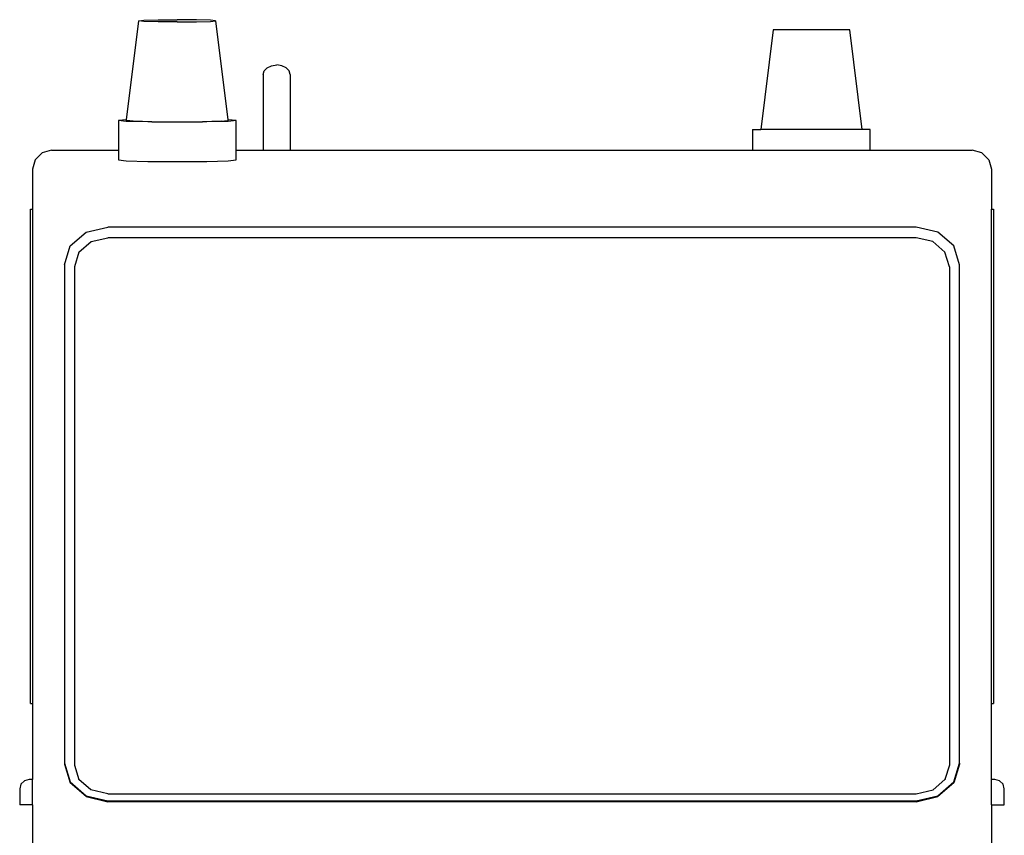
# Model space of a CAD drawing. Units: metres. Extents: x 6.53 to 16.22, y 11.48 to 16.73.
# Drawn here: x 6.69 to 8.23, y 12.8 to 14.07 of the extents above; entities that cross this region are included whole.
import ezdxf

# ---------------------------------------------------------------- set-up
doc = ezdxf.new("R2010")
doc.units = ezdxf.units.M
doc.layers.add('Edges', color=7, linetype='Continuous')

# ---------------------------------------------------------------- blocks, each defined once
blk = doc.blocks.new('Road Sweeper fr')
at = {"layer": 'Edges'}
for p, q in [((-0.6091, 1.0522), (-0.5899, 1.2069)), ((-0.5899, 1.2069), (-0.5819, 1.2077)), ((-0.5819, 1.206), (-0.5899, 1.2069)), ((-0.5819, 1.2077), (-0.5599, 1.2083)), ((-0.5599, 1.2054), (-0.5819, 1.206)), ((-0.5599, 1.2083), (-0.5298, 1.2086)), ((-0.5298, 1.2052), (-0.5599, 1.2054)), ((-0.4998, 1.2083), (-0.5298, 1.2086)), ((-0.5298, 1.2052), (-0.4998, 1.2054)), ((-0.4778, 1.2077), (-0.4998, 1.2083)), ((-0.4998, 1.2054), (-0.4778, 1.206)), ((-0.4698, 1.2069), (-0.4778, 1.2077)), ((-0.4778, 1.206), (-0.4698, 1.2069)), ((-0.4698, 1.2069), (-0.4506, 1.0522)), ((0.402, 1.1926), (0.3827, 1.0366)), ((0.5222, 1.1926), (0.402, 1.1926)), ((0.5415, 1.0366), (0.5222, 1.1926)), ((-0.3954, 1.1228), (-0.3938, 1.1285)), ((-0.3938, 1.1285), (-0.3892, 1.1334)), ((-0.3892, 1.1334), (-0.3824, 1.1366)), ((-0.3824, 1.1366), (-0.3743, 1.1378)), ((-0.3662, 1.1366), (-0.3743, 1.1378)), ((-0.3593, 1.1334), (-0.3662, 1.1366)), ((-0.3547, 1.1285), (-0.3593, 1.1334)), ((-0.3531, 1.1228), (-0.3547, 1.1285)), ((-0.3954, 1.1228), (-0.3954, 1.0046)), ((-0.3531, 1.1228), (-0.3531, 1.0046)), ((-0.6095, 1.0522), (-0.6219, 1.0509)), ((-0.6095, 1.0496), (-0.6219, 1.0509)), ((-0.6219, 1.0509), (-0.6219, 1.0046)), ((-0.6091, 1.0522), (-0.6095, 1.0522)), ((-0.5759, 1.0487), (-0.6095, 1.0496)), ((-0.6092, 1.0509), (-0.6091, 1.0522)), ((-0.5986, 1.0498), (-0.6092, 1.0509)), ((-0.5695, 1.049), (-0.5986, 1.0498)), ((-0.5298, 1.0483), (-0.5759, 1.0487)), ((-0.5695, 1.049), (-0.5298, 1.0487)), ((-0.5298, 1.0487), (-0.4902, 1.049)), ((-0.4838, 1.0487), (-0.5298, 1.0483)), ((-0.4611, 1.0498), (-0.4902, 1.049)), ((-0.4502, 1.0496), (-0.4838, 1.0487)), ((-0.4611, 1.0498), (-0.4505, 1.0509)), ((-0.4502, 1.0522), (-0.4506, 1.0522)), ((-0.4506, 1.0522), (-0.4505, 1.0509)), ((-0.4378, 1.0509), (-0.4502, 1.0522)), ((-0.4378, 1.0509), (-0.4502, 1.0496)), ((-0.4378, 1.0046), (-0.4378, 1.0509)), ((0.3701, 1.0366), (0.3701, 1.0046)), ((0.3701, 1.0366), (0.3827, 1.0366)), ((0.5415, 1.0366), (0.3827, 1.0366)), ((0.5541, 1.0366), (0.5415, 1.0366)), ((0.5541, 1.0046), (0.5541, 1.0366)), ((-0.7263, 1.0046), (-0.7413, 1.0005)), ((-0.7263, 1.0046), (-0.6219, 1.0046)), ((-0.6219, 1.0046), (-0.6219, 0.9893)), ((-0.4378, 0.9893), (-0.4378, 1.0046)), ((-0.4378, 1.0046), (-0.3954, 1.0046)), ((-0.3954, 1.0046), (-0.3531, 1.0046)), ((-0.3531, 1.0046), (0.3701, 1.0046)), ((0.3701, 1.0046), (0.5541, 1.0046)), ((0.5541, 1.0046), (0.7137, 1.0046)), ((0.7287, 1.0005), (0.7137, 1.0046)), ((-0.7523, 0.9896), (-0.7563, 0.9746)), ((-0.7413, 1.0005), (-0.7523, 0.9896)), ((-0.6219, 0.9893), (-0.6095, 0.988)), ((-0.6095, 0.988), (-0.5759, 0.987)), ((-0.5759, 0.987), (-0.5298, 0.9867)), ((-0.5298, 0.9867), (-0.4838, 0.987)), ((-0.4838, 0.987), (-0.4502, 0.988)), ((-0.4502, 0.988), (-0.4378, 0.9893)), ((0.7287, 1.0005), (0.7397, 0.9896)), ((0.7397, 0.9896), (0.7437, 0.9746)), ((-0.7563, 0.9746), (-0.7563, 0.9122)), ((0.7437, 0.9746), (0.7437, 0.9122)), ((-0.7593, 0.9122), (-0.7563, 0.9122)), ((-0.7593, 0.139), (-0.7593, 0.9122)), ((-0.7563, 0.9122), (-0.7563, 0.139)), ((0.7437, 0.9122), (0.7467, 0.9122)), ((0.7437, 0.139), (0.7437, 0.9122)), ((0.7467, 0.9122), (0.7467, 0.139)), ((-0.6723, 0.8763), (-0.6383, 0.8842)), ((0.6257, 0.8842), (-0.6383, 0.8842)), ((0.6597, 0.8763), (0.6257, 0.8842)), ((-0.6972, 0.8548), (-0.6723, 0.8763)), ((-0.6644, 0.8615), (-0.6383, 0.8676)), ((0.6257, 0.8676), (-0.6383, 0.8676)), ((0.6518, 0.8615), (0.6257, 0.8676)), ((0.6846, 0.8548), (0.6597, 0.8763)), ((-0.7063, 0.8253), (-0.6972, 0.8548)), ((-0.6836, 0.8449), (-0.6644, 0.8615)), ((0.6709, 0.8449), (0.6518, 0.8615)), ((0.6937, 0.8253), (0.6846, 0.8548)), ((-0.6836, 0.8449), (-0.6906, 0.8223)), ((0.6779, 0.8223), (0.6709, 0.8449)), ((-0.7063, 0.8253), (-0.7063, 0.0459)), ((-0.6906, 0.8223), (-0.6906, 0.0429)), ((0.6779, 0.8223), (0.6779, 0.0429)), ((0.6937, 0.0459), (0.6937, 0.8253)), ((-0.7593, 0.139), (-0.7563, 0.139)), ((-0.7563, 0.139), (-0.7563, 0.0204)), ((0.7437, 0.139), (0.7467, 0.139)), ((0.7437, 0.0204), (0.7437, 0.139)), ((-0.7063, 0.0459), (-0.6972, 0.0164)), ((-0.7063, 0.0459), (-0.7063, 0.0444)), ((-0.7063, 0.0444), (-0.6972, 0.0149)), ((-0.6905, 0.0427), (-0.6906, 0.0429)), ((-0.6905, 0.0427), (-0.6836, 0.0203)), ((0.6779, 0.0429), (0.6709, 0.0203)), ((0.6846, 0.0164), (0.6937, 0.0459)), ((0.6937, 0.0444), (0.6846, 0.0149)), ((0.6937, 0.0459), (0.6937, 0.0444)), ((-0.7688, 0.0184), (-0.7743, 0.0129)), ((-0.7613, 0.0204), (-0.7688, 0.0184)), ((-0.7563, 0.0204), (-0.7613, 0.0204)), ((-0.7563, -0.0196), (-0.7563, 0.0204)), ((-0.6972, 0.0164), (-0.6723, -0.0051)), ((-0.6836, 0.0203), (-0.6843, 0.0209)), ((-0.6649, 0.0041), (-0.6836, 0.0203)), ((0.6709, 0.0203), (0.6522, 0.0041)), ((0.6597, -0.0051), (0.6846, 0.0164)), ((0.6716, 0.0209), (0.6709, 0.0203)), ((0.7487, 0.0204), (0.7437, 0.0204)), ((0.7437, -0.0196), (0.7437, 0.0204)), ((0.7562, 0.0184), (0.7487, 0.0204)), ((0.7617, 0.0129), (0.7562, 0.0184)), ((-0.7743, 0.0129), (-0.7763, 0.0054)), ((-0.7763, 0.0054), (-0.7763, -0.0196)), ((-0.6723, -0.0066), (-0.6972, 0.0149)), ((-0.6383, -0.0022), (-0.6649, 0.0041)), ((0.6257, -0.0022), (0.6522, 0.0041)), ((0.6846, 0.0149), (0.6597, -0.0066)), ((0.7637, 0.0054), (0.7617, 0.0129)), ((0.7637, -0.0196), (0.7637, 0.0054)), ((-0.6723, -0.0051), (-0.6383, -0.013)), ((-0.6723, -0.0066), (-0.6383, -0.0145)), ((-0.6383, -0.0022), (0.6257, -0.0022)), ((-0.6383, -0.013), (0.6257, -0.013)), ((0.6257, -0.0145), (-0.6383, -0.0145)), ((0.6257, -0.013), (0.6597, -0.0051)), ((0.6257, -0.0145), (0.6597, -0.0066)), ((-0.7563, -0.0196), (-0.7763, -0.0196)), ((-0.7563, -0.0196), (-0.7563, -0.4396)), ((0.7437, -0.0196), (0.7637, -0.0196)), ((0.7437, -0.0196), (0.7437, -0.4396))]:
    blk.add_line(p, q, dxfattribs=at)

msp = doc.modelspace()

# ---------------------------------------------------------------- block references
msp.add_blockref('Road Sweeper fr', (7.4696, 12.8635))

doc.saveas('drawing.dxf')
